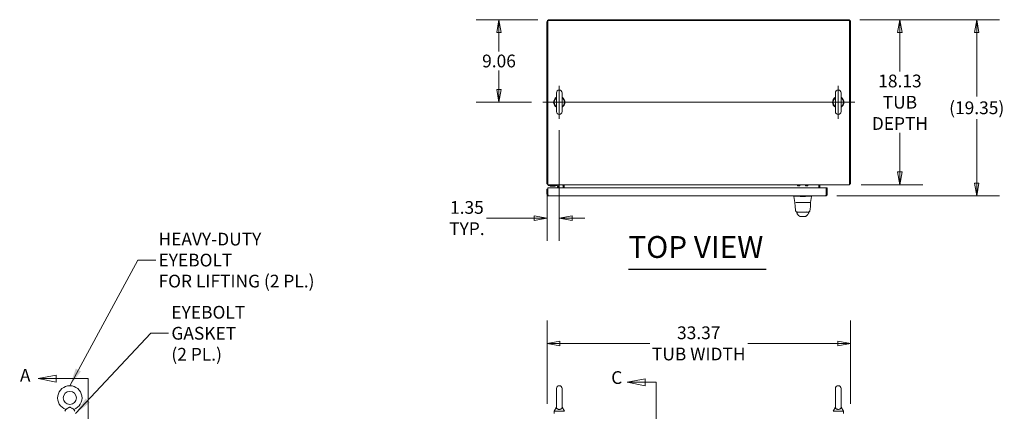
# Model space of a CAD drawing. Units: inches. Extents: x 14 to 331, y 6 to 204.
# Drawn here: x 20 to 128, y 161 to 204 of the extents above; entities that cross this region are included whole.
import ezdxf

# ---------------------------------------------------------------- set-up
doc = ezdxf.new("R2010")
doc.units = ezdxf.units.IN
doc.header["$LTSCALE"] = 20
doc.header["$MEASUREMENT"] = 0
doc.layers.get('0').update_dxf_attribs({"lineweight": 0})
for name, color, linetype, lineweight in [('Center Mark (ANSI)', 7, 'Continuous', 5), ('Centerline (ANSI)', 7, 'Continuous', 5), ('Dimension (ANSI)', 7, 'Continuous', 5), ('Section Line (ANSI)', 7, 'Continuous', 5), ('Symbol (ANSI)', 7, 'Continuous', 5), ('Visible (ANSI)', 7, 'Continuous', 5)]:
    doc.layers.add(name, color=color, linetype=linetype, lineweight=lineweight)
doc.styles.add('Note Text (ANSI)', font='tahoma.ttf')
doc.styles.add('ROMANS', font='tahoma.ttf')
doc.styles.add('Text Style168', font='tahoma.ttf')
doc.dimstyles.new('Default (ANSI)', dxfattribs={"dimscale": 20, "dimtxt": 0.07, "dimasz": 0.07, "dimexe": 0.125, "dimexo": 0.0625, "dimgap": 0.0155, "dimtad": 0, "dimtih": 1, "dimtoh": 1, "dimrnd": 1e-08, "dimzin": 0, "dimdsep": 46, "dimtxsty": 'ROMANS', "dimblk": 'Filled-1', "dimcen": 0.09, "dimdle": 0.393701, "dimclrd": 256, "dimclre": 256, "dimclrt": 256, "dimadec": 0, "dimazin": 0, "dimtfac": 0.928571, "dimtofl": 0, "dimtmove": 0, "dimatfit": 3, "dimfxl": 1, "dimtolj": 1, "dimtzin": 0, "dimlwd": -1, "dimlwe": -1, "dimarcsym": 0})
doc.dimstyles.new('Default (ANSI)$7', dxfattribs={"dimscale": 20, "dimtxt": 0.07, "dimasz": 0.098425, "dimexe": 0.125, "dimexo": 0.0625, "dimgap": 0.0155, "dimtad": 0, "dimtih": 1, "dimtoh": 1, "dimrnd": 1e-08, "dimzin": 0, "dimdsep": 46, "dimtxsty": 'ROMANS', "dimblk": 'Filled-1', "dimcen": 0.09, "dimdle": 0.393701, "dimclrd": 256, "dimclre": 256, "dimclrt": 256, "dimadec": 0, "dimazin": 0, "dimtfac": 0.928571, "dimtofl": 0, "dimtmove": 0, "dimatfit": 3, "dimfxl": 1, "dimtolj": 1, "dimtzin": 0, "dimlwd": -1, "dimlwe": -1, "dimarcsym": 0})

# ---------------------------------------------------------------- blocks, each defined once
blk = doc.blocks.new('Filled-1')
at = {"color": 0}
for p, q in [((0, 0), (-1, 0.179)), ((-1, 0.179), (-1, -0.179)), ((-1, 0), (0, 0)), ((-1, -0.179), (0, 0))]:
    blk.add_line(p, q, dxfattribs=at)
at = {"color": 0, "flags": 128}
blk.add_lwpolyline([(-1, -0.179), (0, 0), (-1, 0.179), (-1, -0.179)], dxfattribs=at)
at = {"color": 0}
blk.add_solid([(-1, -0.179), (0, 0), (-1, 0.179), (-1, -0.179)], dxfattribs=at)
blk = doc.blocks.new('*D8')
at = {"layer": 'Defpoints', "color": 0, "transparency": 16777216}
for p in [(110.65, 204.1), (124.76, 204.1), (108.13, 184.75)]:
    blk.add_point(p, dxfattribs=at)
at = {"layer": 'Dimension (ANSI)', "transparency": 16777216}
for p, q in [((111.9, 204.1), (127.26, 204.1)), ((124.76, 202.7), (124.76, 195.66)), ((124.76, 186.15), (124.76, 193.19)), ((109.38, 184.75), (127.26, 184.75))]:
    blk.add_line(p, q, dxfattribs=at)
at = {"layer": 'Dimension (ANSI)', "transparency": 16777216, "xscale": 1.400000005960464, "yscale": 1.400000005960464, "zscale": 1.400000005960464}
for p, rotation in [((124.76, 204.1), 90), ((124.76, 184.75), 270)]:
    blk.add_blockref('Filled-1', p, dxfattribs=dict(at, rotation=rotation))
at = {"layer": 'Dimension (ANSI)', "transparency": 16777216, "insert": (124.76, 194.43), "char_height": 1.4, "attachment_point": 5, "style": 'ROMANS'}
blk.add_mtext('\\A1;(19.35)', dxfattribs=at)
blk = doc.blocks.new('*D10')
at = {"layer": 'Defpoints', "color": 0, "transparency": 16777216}
for p in [(110.65, 204.1), (110.79, 185.98), (116.32, 185.98)]:
    blk.add_point(p, dxfattribs=at)
at = {"layer": 'Dimension (ANSI)', "transparency": 16777216}
for p, q in [((111.9, 204.1), (118.82, 204.1)), ((116.32, 202.7), (116.32, 198.4)), ((116.32, 187.38), (116.32, 191.68)), ((112.04, 185.98), (118.82, 185.98))]:
    blk.add_line(p, q, dxfattribs=at)
at = {"layer": 'Dimension (ANSI)', "transparency": 16777216, "xscale": 1.400000005960464, "yscale": 1.400000005960464, "zscale": 1.400000005960464}
for p, rotation in [((116.32, 204.1), 90), ((116.32, 185.98), 270)]:
    blk.add_blockref('Filled-1', p, dxfattribs=dict(at, rotation=rotation))
at = {"layer": 'Dimension (ANSI)', "transparency": 16777216, "insert": (116.32, 195.04), "char_height": 1.4, "attachment_point": 5, "style": 'ROMANS'}
blk.add_mtext('\\A1;\\fTahoma|b0|i0;\\H1.4000;18.13\\P\\fTahoma|b0|i0;\\H1.4000;TUB\\P\\fTahoma|b0|i0;\\H1.4000;DEPTH', dxfattribs=at)
blk = doc.blocks.new('*D12')
at = {"layer": 'Defpoints', "color": 0, "transparency": 16777216}
for p in [(110.89, 168.56), (77.52, 160.69), (110.89, 160.69)]:
    blk.add_point(p, dxfattribs=at)
at = {"layer": 'Dimension (ANSI)', "transparency": 16777216}
for p, q in [((77.52, 161.94), (77.52, 171.06)), ((110.89, 161.94), (110.89, 171.06)), ((78.92, 168.56), (88.81, 168.56)), ((109.49, 168.56), (99.6, 168.56))]:
    blk.add_line(p, q, dxfattribs=at)
at = {"layer": 'Dimension (ANSI)', "transparency": 16777216, "xscale": 1.400000005960464, "yscale": 1.400000005960464, "zscale": 1.400000005960464, "rotation": 180}
blk.add_blockref('Filled-1', (77.52, 168.56), dxfattribs=at)
at = {"layer": 'Dimension (ANSI)', "transparency": 16777216, "xscale": 1.400000005960464, "yscale": 1.400000005960464, "zscale": 1.400000005960464}
blk.add_blockref('Filled-1', (110.89, 168.56), dxfattribs=at)
at = {"layer": 'Dimension (ANSI)', "transparency": 16777216, "insert": (94.2, 168.56), "char_height": 1.4, "attachment_point": 5, "style": 'ROMANS'}
blk.add_mtext('\\A1;\\fTahoma|b0|i0;\\H1.4000;33.37\\P\\fTahoma|b0|i0;\\H1.4000;TUB WIDTH', dxfattribs=at)
blk = doc.blocks.new('*D14')
at = {"layer": 'Defpoints', "color": 0, "transparency": 16777216}
for p in [(77.76, 204.1), (72.24, 195.04), (77.06, 195.04)]:
    blk.add_point(p, dxfattribs=at)
at = {"layer": 'Dimension (ANSI)', "transparency": 16777216}
for p, q in [((76.51, 204.1), (69.74, 204.1)), ((72.24, 202.7), (72.24, 200.61)), ((72.24, 196.44), (72.24, 198.53)), ((75.81, 195.04), (69.74, 195.04))]:
    blk.add_line(p, q, dxfattribs=at)
at = {"layer": 'Dimension (ANSI)', "transparency": 16777216, "xscale": 1.400000005960464, "yscale": 1.400000005960464, "zscale": 1.400000005960464}
for p, rotation in [((72.24, 204.1), 90), ((72.24, 195.04), 270)]:
    blk.add_blockref('Filled-1', p, dxfattribs=dict(at, rotation=rotation))
at = {"layer": 'Dimension (ANSI)', "transparency": 16777216, "insert": (72.24, 199.57), "char_height": 1.4, "attachment_point": 5, "style": 'ROMANS'}
blk.add_mtext('\\A1;9.06', dxfattribs=at)
blk = doc.blocks.new('*D15')
at = {"layer": 'Defpoints', "color": 0, "transparency": 16777216}
for p in [(78.87, 193.23), (77.52, 186.08), (78.87, 182.32)]:
    blk.add_point(p, dxfattribs=at)
at = {"layer": 'Dimension (ANSI)', "transparency": 16777216}
for p, q in [((78.87, 191.98), (78.87, 179.82)), ((77.52, 184.83), (77.52, 179.82)), ((76.12, 182.32), (70.87, 182.32)), ((80.27, 182.32), (81.67, 182.32))]:
    blk.add_line(p, q, dxfattribs=at)
at = {"layer": 'Dimension (ANSI)', "transparency": 16777216, "xscale": 1.400000005960464, "yscale": 1.400000005960464, "zscale": 1.400000005960464}
blk.add_blockref('Filled-1', (77.52, 182.32), dxfattribs=at)
at = {"layer": 'Dimension (ANSI)', "transparency": 16777216, "xscale": 1.400000005960464, "yscale": 1.400000005960464, "zscale": 1.400000005960464, "rotation": 180}
blk.add_blockref('Filled-1', (78.87, 182.32), dxfattribs=at)
at = {"layer": 'Dimension (ANSI)', "transparency": 16777216, "insert": (68.71, 182.32), "char_height": 1.4, "attachment_point": 5, "style": 'ROMANS'}
blk.add_mtext('\\A1;\\fTahoma|b0|i0;\\H1.4000;1.35\\P\\fTahoma|b0|i0;\\H1.4000;TYP.', dxfattribs=at)
blk = doc.blocks.new('2dTransSection1')
at = {"layer": 'Section Line (ANSI)', "linetype": 'Continuous'}
for p, q in [((1.1774, 8.2539), (1.0794, 8.2344)), ((1.1774, 8.2344), (1.0794, 8.2344)), ((1.0794, 8.2344), (1.1774, 8.2149)), ((1.1774, 8.2149), (1.1774, 8.2539)), ((1.3528, 8.2344), (1.1774, 8.2344)), ((1.3528, 8.2344), (1.3528, 4.3334)), ((1.3528, 8.2344), (1.3528, 8.2185)), ((1.191, 4.3529), (1.093, 4.3334)), ((1.191, 4.3334), (1.093, 4.3334)), ((1.093, 4.3334), (1.191, 4.3139)), ((1.191, 4.3139), (1.191, 4.3529)), ((1.3528, 4.3334), (1.191, 4.3334)), ((1.3528, 4.3493), (1.3528, 4.3334))]:
    blk.add_line(p, q, dxfattribs=at)
at = {"layer": 'Section Line (ANSI)', "linetype": 'Continuous', "flags": 128}
for points in [[(1.1774, 8.2539), (1.0794, 8.2344), (1.1774, 8.2149), (1.1774, 8.2539)], [(1.191, 4.3529), (1.093, 4.3334), (1.191, 4.3139), (1.191, 4.3529)]]:
    blk.add_lwpolyline(points, dxfattribs=at)
at = {"layer": 'Section Line (ANSI)'}
for points in [[(1.1774, 8.2539), (1.0794, 8.2344), (1.1774, 8.2149), (1.1774, 8.2539)], [(1.191, 4.3529), (1.093, 4.3334), (1.191, 4.3139), (1.191, 4.3529)]]:
    blk.add_solid(points, dxfattribs=at)
at = {"layer": 'Section Line (ANSI)', "char_height": 0.07, "attachment_point": 7, "style": 'Note Text (ANSI)'}
for insert in [(0.9786, 8.1959), (0.9768, 4.2771)]:
    blk.add_mtext('A', dxfattribs=dict(at, insert=insert))
blk = doc.blocks.new('2dTransSection2')
at = {"layer": 'Section Line (ANSI)', "linetype": 'Continuous'}
for p, q in [((4.4149, 8.2341), (4.3169, 8.2146)), ((4.4149, 8.1951), (4.4149, 8.2341)), ((4.4149, 8.2146), (4.3169, 8.2146)), ((4.3169, 8.2146), (4.4149, 8.1951)), ((4.4756, 8.2146), (4.4149, 8.2146)), ((4.4756, 8.2146), (4.4756, 4.3334)), ((4.4756, 8.2146), (4.4756, 7.9335)), ((4.4756, 4.6145), (4.4756, 4.3334)), ((4.3827, 4.3529), (4.2847, 4.3334)), ((4.3827, 4.3334), (4.2847, 4.3334)), ((4.2847, 4.3334), (4.3827, 4.3139)), ((4.3827, 4.3139), (4.3827, 4.3529)), ((4.4756, 4.3334), (4.3827, 4.3334))]:
    blk.add_line(p, q, dxfattribs=at)
at = {"layer": 'Section Line (ANSI)', "linetype": 'Continuous', "flags": 128}
for points in [[(4.4149, 8.2341), (4.3169, 8.2146), (4.4149, 8.1951), (4.4149, 8.2341)], [(4.3827, 4.3529), (4.2847, 4.3334), (4.3827, 4.3139), (4.3827, 4.3529)]]:
    blk.add_lwpolyline(points, dxfattribs=at)
at = {"layer": 'Section Line (ANSI)'}
for points in [[(4.4149, 8.2341), (4.3169, 8.2146), (4.4149, 8.1951), (4.4149, 8.2341)], [(4.3827, 4.3529), (4.2847, 4.3334), (4.3827, 4.3139), (4.3827, 4.3529)]]:
    blk.add_solid(points, dxfattribs=at)
at = {"layer": 'Section Line (ANSI)', "char_height": 0.07, "attachment_point": 7, "style": 'Note Text (ANSI)'}
for insert in [(4.2288, 8.1835), (4.1873, 4.3013)]:
    blk.add_mtext('C', dxfattribs=dict(at, insert=insert))

msp = doc.modelspace()

# ---------------------------------------------------------------- linework, layer by layer
at = {"layer": 'Center Mark (ANSI)', "linetype": 'Continuous'}
for p, q in [((78.8702, 196.8481), (78.8702, 193.2281)), ((109.5372, 196.8481), (109.5372, 193.2281))]:
    msp.add_line(p, q, dxfattribs=at)
at = {"layer": 'Centerline (ANSI)', "linetype": 'Continuous'}
msp.add_line((77.0602, 195.0381), (111.3472, 195.0381), dxfattribs=at)
at = {"layer": 'Symbol (ANSI)', "lineweight": 30}
msp.add_line((86.4618, 176.7066), (101.6047, 176.7066), dxfattribs=at)
at = {"layer": 'Visible (ANSI)'}
for p, q in [((77.5162, 203.856), (77.5162, 186.0796)), ((77.6202, 186.2203), (77.6202, 203.9966)), ((77.6202, 203.9966), (110.7872, 203.9966)), ((110.6466, 204.1006), (77.7609, 204.1006)), ((110.7872, 203.9966), (110.7872, 186.2203)), ((110.8912, 186.0796), (110.8912, 203.856)), ((78.5602, 196.0681), (78.5602, 194.0081)), ((79.1802, 194.0081), (79.1802, 196.0681)), ((109.2272, 196.0681), (109.2272, 194.0081)), ((109.8472, 194.0081), (109.8472, 196.0681)), ((77.6202, 185.9756), (77.6202, 186.2203)), ((110.7872, 185.9756), (110.7872, 186.2203)), ((77.5122, 185.5014), (77.5122, 184.9491)), ((77.6162, 185.5014), (77.5122, 185.5014)), ((77.6202, 186.0796), (77.5162, 186.0796)), ((77.6162, 184.9491), (77.6162, 185.5014)), ((77.6169, 184.9491), (77.6169, 185.6264)), ((77.6169, 185.6264), (108.22, 185.6264)), ((77.6202, 185.9756), (110.7872, 185.9756)), ((77.6412, 185.9756), (77.6412, 185.8819)), ((77.7662, 185.8819), (77.6412, 185.8819)), ((77.7662, 185.8819), (78.5788, 185.8819)), ((77.9232, 185.835), (77.9027, 185.8115)), ((78.3797, 185.8115), (77.9027, 185.8115)), ((77.9089, 185.835), (78.3735, 185.835)), ((78.3593, 185.835), (78.3797, 185.8115)), ((78.6725, 185.6264), (78.6725, 185.7882)), ((78.7662, 185.6264), (78.7662, 185.7882)), ((79.2872, 185.6264), (79.2872, 185.8819)), ((79.3912, 185.9756), (79.3912, 185.8819)), ((79.3912, 185.8819), (79.3912, 185.6264)), ((105.0743, 185.9756), (105.0743, 185.8607)), ((105.0743, 185.8607), (105.3243, 185.8607)), ((105.3243, 185.9756), (105.3243, 185.8607)), ((105.9503, 185.9756), (105.9503, 185.8607)), ((105.9503, 185.8607), (106.2003, 185.8607)), ((106.2003, 185.9756), (106.2003, 185.8607)), ((107.3912, 185.9756), (107.3912, 185.8819)), ((107.3912, 185.6264), (107.3912, 185.8819)), ((107.4952, 185.6264), (107.4952, 185.8819)), ((108.22, 185.6264), (108.22, 184.9491)), ((108.2207, 184.9491), (108.2207, 185.6264)), ((108.2207, 185.6264), (108.3247, 185.6264)), ((108.3247, 184.9491), (108.3247, 185.6264)), ((110.7872, 186.0796), (110.8912, 186.0796)), ((77.6162, 184.9491), (77.5122, 184.9491)), ((108.127, 184.7514), (77.71, 184.7514)), ((104.6609, 184.7514), (104.6609, 184.707)), ((104.6609, 184.707), (104.6609, 184.7067)), ((104.7785, 184.0393), (104.6609, 184.7067)), ((105.9157, 184.7067), (105.3588, 184.7067)), ((106.4959, 184.0393), (106.6136, 184.7067)), ((106.6136, 184.7514), (106.6136, 184.707)), ((106.6136, 184.7067), (106.6136, 184.707)), ((108.2207, 184.9491), (108.3247, 184.9491)), ((104.7979, 184.0231), (104.7856, 184.0231)), ((104.8432, 183.1444), (104.8432, 183.1444)), ((104.8768, 184.0231), (105.4764, 184.0231)), ((105.0374, 182.9797), (105.4641, 182.9797)), ((105.0727, 182.9797), (105.0727, 182.9797)), ((105.4641, 182.9797), (105.8104, 182.9797)), ((105.798, 184.0231), (105.4764, 184.0231)), ((105.798, 184.0231), (106.3984, 184.0231)), ((105.8104, 182.9797), (106.2371, 182.9797)), ((106.0309, 183.0448), (106.0309, 183.0448)), ((106.0309, 182.9797), (106.0309, 182.9797)), ((106.2017, 182.9797), (106.2017, 182.9797)), ((106.4888, 184.0231), (106.4099, 184.0231)), ((106.4313, 183.1444), (106.4313, 183.1444)), ((105.0995, 182.6945), (105.0994, 182.6945)), ((105.3616, 182.5025), (105.9128, 182.5025)), ((106.175, 182.6945), (106.175, 182.6945)), ((78.5602, 163.6047), (78.5602, 161.5447)), ((79.1802, 161.5447), (79.1802, 163.6047)), ((109.2272, 163.6047), (109.2272, 161.5447)), ((109.8472, 161.5447), (109.8472, 163.6047)), ((24.6124, 161.3101), (24.4956, 161.1047)), ((25.4989, 161.3101), (25.6156, 161.1047)), ((78.5602, 161.5447), (78.3102, 161.1047)), ((79.1802, 161.5447), (79.4302, 161.1047)), ((109.2272, 161.5447), (108.9772, 161.1047)), ((109.8472, 161.5447), (110.0972, 161.1047)), ((78.3102, 161.1047), (79.4302, 161.1047)), ((78.3102, 161.1047), (78.3102, 160.8547)), ((108.9772, 161.1047), (110.0972, 161.1047)), ((110.0972, 161.1047), (110.0972, 160.8547))]:
    msp.add_line(p, q, dxfattribs=at)
msp.add_circle((25.0556, 162.5747), 0.72, dxfattribs=at)
for centre, radius, start, end in [((77.7609, 203.856), 0.2446, 90, 180), ((110.6466, 203.856), 0.2446, 0, 90), ((78.8702, 196.0681), 0.31, 0, 180), ((109.5372, 196.0681), 0.31, 0, 180), ((78.8702, 195.0381), 0.625, 119.735713, 240.264287), ((78.8702, 195.0381), 0.56, 123.612375, 236.387625), ((78.8702, 195.0381), 0.625, 299.735713, 60.264287), ((78.8702, 195.0381), 0.56, 303.612375, 56.387625), ((109.5372, 195.0381), 0.625, 119.735713, 240.264287), ((109.5372, 195.0381), 0.56, 123.612375, 236.387625), ((109.5372, 195.0381), 0.625, 299.735713, 60.264287), ((109.5372, 195.0381), 0.56, 303.612375, 56.387625), ((78.8702, 194.0081), 0.31, 180, 0), ((109.5372, 194.0081), 0.31, 180, 0), ((77.7609, 186.2203), 0.2446, 215.089792, 234.910208), ((77.8023, 185.8507), 0.0312, 44.665346, 90), ((77.9151, 185.9622), 0.1274, 224.665346, 266.331637), ((77.9089, 185.8663), 0.0312, 266.331637, 270), ((78.3735, 185.8663), 0.0312, 270, 273.668363), ((78.3674, 185.9622), 0.1274, 273.668363, 315.334654), ((78.4802, 185.8507), 0.0312, 90, 135.334654), ((78.5788, 185.7882), 0.1875, 0, 90), ((78.5788, 185.7882), 0.0938, 0, 90), ((79.1935, 185.8819), 0.0938, 0, 90), ((79.1935, 185.8819), 0.1977, 0, 28.29969), ((107.589, 185.8819), 0.1978, 151.70031, 180), ((107.589, 185.8819), 0.0938, 90, 180), ((110.6466, 186.2203), 0.2446, 305.089792, 324.910208), ((104.7979, 184.0427), 0.0197, 190, 270), ((105.3588, 184.8357), 0.129, 266.489847, 269.98963), ((105.9157, 184.8357), 0.129, 270.01037, 273.510153), ((106.4765, 184.0427), 0.0197, 270.000064, 350.000011), ((104.7856, 184.0112), 0.0118, 90.000004, 182.275834), ((106.4888, 184.0112), 0.0118, 357.724163, 90), ((25.0556, 162.5747), 1.34, 289.317349, 250.682651), ((78.8702, 163.6047), 0.31, 0, 180), ((109.5372, 163.6047), 0.31, 0, 180)]:
    msp.add_arc(centre, radius, start, end, dxfattribs=at)
for centre, major_axis, ratio, start_param, end_param in [((105.1978, 182.9127), (-0.1852, -0.0668), 0.66632134, 0.00000227, 0.00004076), ((106.0766, 182.9127), (0.1852, -0.0668), 0.6663214, 6.28314436, 6.28318397)]:
    msp.add_ellipse(centre, major_axis=major_axis, ratio=ratio, start_param=start_param, end_param=end_param, dxfattribs=at)
for points, knots in [([(77.5122, 184.9491), (77.5122, 184.8875), (77.543, 184.8266), (77.5926, 184.79), (77.6263, 184.7651), (77.6681, 184.7514), (77.71, 184.7514)], [0, 0, 0, 0, 0.93532717, 0.93532717, 0.93532717, 1.57079633, 1.57079633, 1.57079633, 1.57079633]), ([(77.6334, 184.8953), (77.6303, 184.8996), (77.6276, 184.9041), (77.6253, 184.9089), (77.6194, 184.9214), (77.6162, 184.9353), (77.6162, 184.9491)], [0.957767979, 0.957767979, 0.957767979, 0.957767979, 1.127197082, 1.127197082, 1.127197082, 1.570796327, 1.570796327, 1.570796327, 1.570796327]), ([(77.71, 184.7514), (77.6915, 184.7514), (77.6731, 184.7822), (77.6546, 184.8318), (77.642, 184.8655), (77.6295, 184.9073), (77.6169, 184.9491)], [0, 0, 0, 0, 0.93532717, 0.93532717, 0.93532717, 1.57079633, 1.57079633, 1.57079633, 1.57079633]), ([(105.3509, 184.707), (105.3043, 184.7098), (105.2576, 184.7119), (105.1563, 184.7156), (105.1023, 184.7169), (104.9808, 184.7192), (104.9169, 184.7198), (104.8067, 184.7198), (104.7616, 184.7192), (104.7038, 184.7169), (104.6859, 184.7156), (104.6654, 184.7119), (104.6609, 184.7098), (104.6609, 184.707)], [-2.74347224, -2.74347224, -2.74347224, -2.74347224, -2.38819032, -2.38819032, -1.96055056, -1.96055056, -1.37195117, -1.37195117, -0.78330896, -0.78330896, -0.35540907, -0.35540907, 0, 0, 0, 0]), ([(106.6136, 184.707), (106.6136, 184.7098), (106.609, 184.7119), (106.5885, 184.7156), (106.5708, 184.7169), (106.5132, 184.7192), (106.468, 184.7198), (106.3574, 184.7198), (106.2931, 184.7192), (106.1716, 184.7169), (106.1177, 184.7156), (106.0165, 184.7119), (105.97, 184.7098), (105.9236, 184.707)], [-2.74429333, -2.74429333, -2.74429333, -2.74429333, -2.38875858, -2.38875858, -1.96325703, -1.96325703, -1.37236934, -1.37236934, -0.78185267, -0.78185267, -0.35396182, -0.35396182, 0, 0, 0, 0]), ([(108.127, 184.7514), (108.1886, 184.7514), (108.2495, 184.7822), (108.2861, 184.8318), (108.311, 184.8655), (108.3247, 184.9073), (108.3247, 184.9491)], [0, 0, 0, 0, 0.93532717, 0.93532717, 0.93532717, 1.57079633, 1.57079633, 1.57079633, 1.57079633]), ([(108.22, 184.9491), (108.2016, 184.8875), (108.1831, 184.8266), (108.1646, 184.79), (108.1521, 184.7651), (108.1395, 184.7514), (108.127, 184.7514)], [0, 0, 0, 0, 0.93532717, 0.93532717, 0.93532717, 1.57079633, 1.57079633, 1.57079633, 1.57079633]), ([(108.2036, 184.8953), (108.2067, 184.8996), (108.2094, 184.9041), (108.2117, 184.9089), (108.2176, 184.9214), (108.2207, 184.9353), (108.2207, 184.9491)], [0.957767979, 0.957767979, 0.957767979, 0.957767979, 1.127197082, 1.127197082, 1.127197082, 1.570796327, 1.570796327, 1.570796327, 1.570796327]), ([(104.8432, 183.1444), (104.8258, 183.2494), (104.8138, 183.3635), (104.7907, 183.6476), (104.7813, 183.8257), (104.7738, 184.0108)], [0, 0, 0, 0, 1.13852562, 1.13852562, 2.63319813, 2.63319813, 2.63319813, 2.63319813]), ([(105.0374, 182.9797), (105.0294, 182.9797), (105.0215, 182.9802), (104.9929, 182.9837), (104.9723, 182.9897), (104.9344, 183.0075), (104.9167, 183.0196), (104.8865, 183.0485), (104.8735, 183.0655), (104.8537, 183.1027), (104.8466, 183.1234), (104.8432, 183.1444)], [0, 0, 0, 0, 0.060454851, 0.060454851, 0.219772822, 0.219772822, 0.379094705, 0.379094705, 0.538309333, 0.538309333, 0.700513302, 0.700513302, 0.700513302, 0.700513302]), ([(106.4313, 183.1444), (106.4278, 183.1234), (106.4208, 183.1028), (106.401, 183.0656), (106.388, 183.0485), (106.3578, 183.0197), (106.3401, 183.0075), (106.3023, 182.9897), (106.2817, 182.9837), (106.253, 182.9802), (106.245, 182.9797), (106.2371, 182.9797)], [0, 0, 0, 0, 0.162087949, 0.162087949, 0.321306773, 0.321306773, 0.480628508, 0.480628508, 0.639946494, 0.639946494, 0.700520099, 0.700520099, 0.700520099, 0.700520099]), ([(106.5006, 184.0108), (106.4915, 183.7818), (106.4794, 183.5633), (106.4525, 183.2925), (106.4432, 183.2164), (106.4313, 183.1444)], [0, 0, 0, 0, 1.84925853, 1.84925853, 2.63033235, 2.63033235, 2.63033235, 2.63033235]), ([(105.0994, 182.6945), (105.0713, 182.7278), (105.049, 182.764), (105.0244, 182.8159), (105.0181, 182.8307), (105.0127, 182.8459)], [0, 0, 0, 0, 0.356829968, 0.356829968, 0.495837311, 0.495837311, 0.495837311, 0.495837311]), ([(105.2565, 182.5441), (105.2429, 182.5501), (105.2312, 182.5569), (105.2105, 182.5707), (105.2016, 182.5778), (105.1813, 182.5955), (105.1718, 182.6055), (105.1469, 182.6332), (105.135, 182.649), (105.1135, 182.677), (105.1045, 182.6886), (105.0995, 182.6945)], [0, 0, 0, 0, 0.13597636, 0.13597636, 0.28503276, 0.28503276, 0.52889032, 0.52889032, 1.01612514, 1.01612514, 1.53984061, 1.53984061, 1.53984061, 1.53984061]), ([(105.2799, 182.5355), (105.2811, 182.5344), (105.2822, 182.5334), (105.281, 182.5341), (105.2839, 182.5321), (105.2565, 182.5441)], [0.58055316, 0.58055316, 0.58055316, 0.58055316, 1.29451455, 1.29451455, 2.5753596, 2.5753596, 2.5753596, 2.5753596]), ([(105.2816, 182.5337), (105.2823, 182.5331), (105.2856, 182.5301), (105.2921, 182.5249), (105.3021, 182.5183), (105.3138, 182.5123), (105.3274, 182.5072), (105.3432, 182.5035), (105.3552, 182.5025), (105.3616, 182.5025)], [0.58249706, 0.58249706, 0.58249706, 0.58249706, 0.6, 0.666666667, 0.733333333, 0.8, 0.866666667, 0.933333333, 1, 1, 1, 1]), ([(105.9128, 182.5025), (105.9192, 182.5025), (105.9313, 182.5035), (105.9471, 182.5072), (105.9607, 182.5123), (105.9724, 182.5183), (105.9824, 182.5249), (105.9889, 182.5301), (105.9922, 182.5331), (105.9929, 182.5337)], [0, 0, 0, 0, 0.066666667, 0.133333333, 0.2, 0.266666667, 0.333333333, 0.4, 0.417502961, 0.417502961, 0.417502961, 0.417502961]), ([(106.0179, 182.5441), (105.99, 182.5319), (105.9933, 182.534), (105.9923, 182.5334), (105.9934, 182.5344), (105.9946, 182.5355)], [0, 0, 0, 0, 1.30473739, 1.30473739, 2.00521065, 2.00521065, 2.00521065, 2.00521065]), ([(106.1747, 182.6942), (106.1673, 182.6854), (106.1528, 182.6657), (106.1238, 182.6294), (106.1127, 182.6158), (106.0893, 182.5922), (106.08, 182.5834), (106.0617, 182.5693), (106.0546, 182.5642), (106.0382, 182.5541), (106.0287, 182.5488), (106.0179, 182.5441)], [0.009397, 0.009397, 0.009397, 0.009397, 0.75542848, 0.75542848, 1.13222679, 1.13222679, 1.32899929, 1.32899929, 1.43235305, 1.43235305, 1.53943594, 1.53943594, 1.53943594, 1.53943594]), ([(25.0556, 161.5447), (25.0419, 161.5447), (25.0283, 161.5431), (24.9852, 161.5334), (24.9567, 161.5207), (24.8811, 161.4817), (24.8233, 161.4445), (24.7308, 161.3853), (24.7001, 161.3656), (24.6547, 161.3367), (24.6376, 161.3259), (24.6172, 161.3131), (24.6124, 161.3101), (24.6124, 161.3101)], [0.914238087, 0.914238087, 0.914238087, 0.914238087, 0.952054898, 0.952054898, 1.031103686, 1.031103686, 1.178734496, 1.178734496, 1.276262963, 1.276262963, 1.362414963, 1.362414963, 1.434314831, 1.434314831, 1.434314831, 1.434314831]), ([(25.4989, 161.3101), (25.4989, 161.3101), (25.4983, 161.3105), (25.4936, 161.3134), (25.4851, 161.3188), (25.4585, 161.3355), (25.4401, 161.3471), (25.3929, 161.3773), (25.3632, 161.3964), (25.2867, 161.4453), (25.2415, 161.474), (25.1646, 161.5165), (25.1264, 161.5348), (25.0771, 161.5437), (25.0663, 161.5447), (25.0556, 161.5447)], [0.444772453, 0.444772453, 0.444772453, 0.444772453, 0.465369275, 0.465369275, 0.525647132, 0.525647132, 0.591433722, 0.591433722, 0.670793733, 0.670793733, 0.782590667, 0.782590667, 0.884723204, 0.884723204, 0.914238087, 0.914238087, 0.914238087, 0.914238087]), ([(79.1802, 161.5447), (79.1802, 161.5447), (79.1804, 161.5409), (79.1792, 161.5195), (79.1769, 161.499), (79.1587, 161.4472), (79.1401, 161.4171), (79.0889, 161.371), (79.0612, 161.3534), (78.9996, 161.3281), (78.9681, 161.3195), (78.9027, 161.3101), (78.8703, 161.309), (78.8071, 161.3134), (78.7773, 161.3188), (78.7198, 161.3355), (78.6932, 161.3471), (78.6429, 161.3773), (78.6213, 161.3964), (78.5818, 161.4453), (78.571, 161.474), (78.561, 161.5165), (78.5603, 161.5348), (78.5602, 161.5437), (78.5602, 161.5447), (78.5602, 161.5447)], [0, 0, 0, 0, 0.062924036, 0.062924036, 0.149070551, 0.149070551, 0.256105089, 0.256105089, 0.336115997, 0.336115997, 0.403282183, 0.403282183, 0.465369275, 0.465369275, 0.525647132, 0.525647132, 0.591433722, 0.591433722, 0.670793733, 0.670793733, 0.782590667, 0.782590667, 0.884723204, 0.884723204, 0.914238087, 0.914238087, 0.914238087, 0.914238087]), ([(109.8472, 161.5447), (109.8472, 161.5447), (109.8473, 161.5431), (109.8471, 161.5334), (109.8464, 161.5207), (109.8394, 161.4817), (109.8276, 161.4445), (109.775, 161.3853), (109.7483, 161.3656), (109.6911, 161.3367), (109.6602, 161.3259), (109.5953, 161.3127), (109.563, 161.3096), (109.4988, 161.3106), (109.4682, 161.3143), (109.409, 161.3278), (109.3816, 161.3377), (109.329, 161.364), (109.3058, 161.3811), (109.264, 161.4229), (109.2487, 161.4487), (109.2285, 161.5035), (109.2275, 161.5305), (109.2272, 161.5432), (109.2272, 161.5447), (109.2272, 161.5447)], [0.91423809, 0.91423809, 0.91423809, 0.91423809, 0.9520549, 0.9520549, 1.03110369, 1.03110369, 1.1787345, 1.1787345, 1.27626296, 1.27626296, 1.36241496, 1.36241496, 1.43982648, 1.43982648, 1.51420167, 1.51420167, 1.59268484, 1.59268484, 1.68524554, 1.68524554, 1.80268781, 1.80268781, 1.94622245, 1.94622245, 1.9858069, 1.9858069, 1.9858069, 1.9858069])]:
    msp.add_open_spline(points, degree=3, knots=knots, dxfattribs=at)
for points in [[(104.7738, 184.0108), (104.7738, 184.0108), (104.7738, 184.0108), (104.7738, 184.0108)], [(104.9571, 182.9827), (104.9542, 182.989), (104.9514, 182.995), (104.9487, 183.0008)], [(104.9608, 182.9745), (104.9596, 182.9774), (104.9583, 182.9801), (104.9571, 182.9827)], [(105.0127, 182.8459), (104.9972, 182.8889), (104.9798, 182.9314), (104.9608, 182.9745)], [(106.3137, 182.9745), (106.2946, 182.9314), (106.2773, 182.8889), (106.2618, 182.8459)], [(106.3174, 182.9827), (106.3162, 182.9801), (106.3149, 182.9774), (106.3137, 182.9745)], [(106.3258, 183.0008), (106.3231, 182.9951), (106.3203, 182.989), (106.3174, 182.9827)], [(106.5006, 184.0108), (106.5006, 184.0108), (106.5006, 184.0108), (106.5006, 184.0108)], [(106.2618, 182.8459), (106.2423, 182.792), (106.214, 182.7406), (106.175, 182.6945)]]:
    msp.add_open_spline(points, degree=3, dxfattribs=at)

# ---------------------------------------------------------------- block references
at = {"layer": 'Section Line (ANSI)', "xscale": 20, "yscale": 20, "zscale": 20}
for name in ['2dTransSection1', '2dTransSection2']:
    msp.add_blockref(name, (0, 0), dxfattribs=at)

# ---------------------------------------------------------------- texts
at = {"layer": 'Symbol (ANSI)', "char_height": 1.4, "attachment_point": 4, "line_spacing_factor": 0.987884, "style": 'ROMANS'}
for s, insert, width in [('\\fTahoma|b0|i0;HEAVY-DUTY EYEBOLT\\P\\fTahoma|b0|i0;FOR LIFTING (2 PL.)', (34.8074, 177.7054), 19.746352), ('\\fTahoma|b0|i0;EYEBOLT GASKET\\P\\fTahoma|b0|i0;(2 PL.)', (36.2224, 169.6704), 15.300161)]:
    msp.add_mtext(s, dxfattribs=dict(at, insert=insert, width=width))
at = {"layer": 'Symbol (ANSI)', "insert": (86.4599, 177.1961), "char_height": 2.4, "attachment_point": 7, "style": 'Text Style168'}
msp.add_mtext('TOP VIEW', dxfattribs=at)

# ---------------------------------------------------------------- dimensions: what is measured, and where the dimension line sits
at = {"layer": 'Dimension (ANSI)'}
dim = msp.add_linear_dim(base=(72.242, 195.0381), p1=(77.7609, 204.1006), p2=(77.0602, 195.0381), angle=90, dimstyle='Default (ANSI)', override={"dimgap": 0.0155, "dimdec": 2, "dimtol": 0, "dimlim": 0, "dimtp": 0, "dimtm": 0, "dimtdec": 2, "dimatfit": 1}, dxfattribs=at)
dim.commit()
dim.dimension.update_dxf_attribs({"geometry": '*D14', "text_midpoint": (72.242, 199.5694), "dimtype": 160})
for base, p1, p2, angle, text, override, picture, middle in [((124.7636, 204.1006), (108.127, 184.7514), (110.6466, 204.1006), 90, '(<>)', {"dimgap": 0.0155, "dimdec": 2, "dimtol": 0, "dimlim": 0, "dimtp": 0, "dimtm": 0, "dimtdec": 2, "dimatfit": 1}, '*D8', (124.7636, 194.426)), ((116.3154838095, 185.9756490692), (110.6466130417, 204.1006490692), (110.7872380417, 185.9756490692), 90, '\\fTahoma|b0|i0;\\H1.4000;<>\\P\\fTahoma|b0|i0;\\H1.4000;TUB\\P\\fTahoma|b0|i0;\\H1.4000;DEPTH', {"dimgap": 0.0155, "dimdec": 2, "dimtol": 0, "dimlim": 0, "dimtp": 0, "dimtm": 0, "dimtdec": 2, "dimatfit": 1}, '*D10', (116.3154838095, 195.0381490692)), ((78.8702, 182.3171), (77.5162, 186.0796), (78.8702, 193.2281), 180, '\\fTahoma|b0|i0;\\H1.4000;<>\\P\\fTahoma|b0|i0;\\H1.4000;TYP.', {"dimgap": 0.0155, "dimtih": 0, "dimtoh": 0, "dimdec": 2, "dimtol": 0, "dimlim": 0, "dimtp": 0, "dimtm": 0, "dimtdec": 2, "dimatfit": 1}, '*D15', (68.7068, 182.3171)), ((110.8912380417, 168.5621716778), (77.5162380417, 160.6881559298), (110.8912380417, 160.6881559298), 180, '\\fTahoma|b0|i0;\\H1.4000;<>\\P\\fTahoma|b0|i0;\\H1.4000;TUB WIDTH', {"dimgap": 0.0155, "dimtih": 0, "dimtoh": 0, "dimdec": 2, "dimtol": 0, "dimlim": 0, "dimtp": 0, "dimtm": 0, "dimtdec": 2, "dimatfit": 1}, '*D12', (94.2037380417, 168.5621716778))]:
    dim = msp.add_linear_dim(base=base, p1=p1, p2=p2, angle=angle, text=text, dimstyle='Default (ANSI)', override=override, dxfattribs=at)
    dim.commit()
    dim.dimension.update_dxf_attribs({"geometry": picture, "text_midpoint": middle, "dimtype": 160})

# ---------------------------------------------------------------- leaders
at = {"layer": 'Symbol (ANSI)', "annotation_type": 0, "has_hookline": 1, "hookline_direction": 0}
for points, text_width in [([(25.0556, 163.9147), (32.5289, 177.7054), (34.4974, 177.7054)], 19.6066), ([(25.6806, 160.8547), (33.9439, 169.6704), (35.9124, 169.6704)], 15.1602)]:
    msp.add_leader(points, dimstyle='Default (ANSI)$7', override={"dimtad": 0}, dxfattribs=dict(at, text_width=text_width))

doc.saveas('drawing.dxf')
